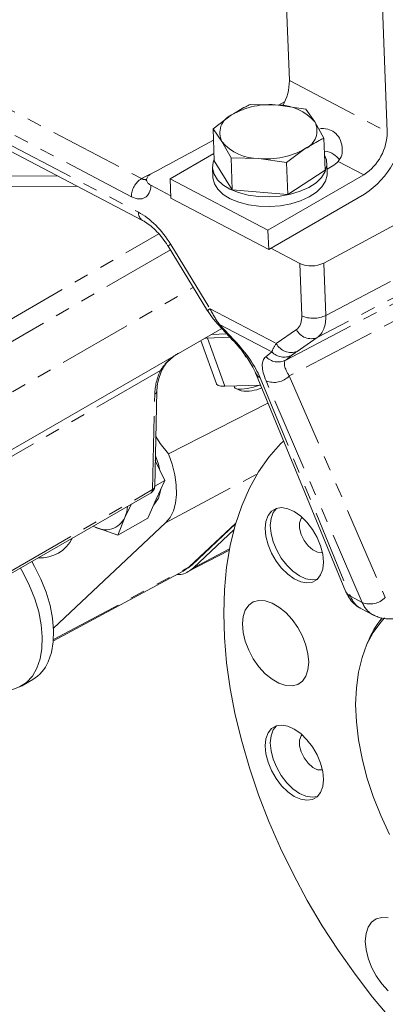
# Model space of a CAD drawing. Units: millimetres. Extents: x 11 to 1180, y 5 to 832.
# Drawn here: x 905 to 936, y 578 to 663 of the extents above; entities that cross this region are included whole.
import ezdxf

# ---------------------------------------------------------------- set-up
doc = ezdxf.new("R2010")
doc.units = ezdxf.units.MM
doc.linetypes.add('PHANTOM', pattern=[12.7, 6.35, -1.27, 1.27, -1.27, 1.27, -1.27])

msp = doc.modelspace()

# ---------------------------------------------------------------- linework, layer by layer
at = {"color": 7, "linetype": 'Continuous', "lineweight": 15}
for p, q in [((927.326056, 678.442819), (928.110527, 658.005226)), ((935.802634, 673.993091), (936.587105, 653.555498)), ((927.126862, 655.879471), (924.728051, 655.934387)), ((929.536962, 655.530643), (927.126862, 655.879471)), ((927.177271, 655.872182), (927.695847, 656.152278)), ((923.101931, 655.023495), (921.487104, 653.818692)), ((930.315314, 654.417886), (929.536962, 655.530643)), ((931.104935, 653.011206), (930.315314, 654.417886)), ((921.59353, 651.045993), (921.487104, 653.818692)), ((921.487104, 653.818692), (922.265443, 652.705931)), ((931.211362, 650.23851), (931.104935, 653.011206)), ((920.414902, 652.219605), (921.525449, 652.819447)), ((922.265443, 652.705931), (923.055065, 651.29925)), ((949.553667, 652.159043), (931.085406, 642.183737)), ((903.871333, 651.913399), (915.384976, 645.869381)), ((921.569531, 651.671174), (917.776757, 649.481653)), ((927.863985, 650.895512), (929.478815, 652.100313)), ((921.443592, 650.451911), (921.475612, 649.617723)), ((921.59353, 651.045993), (923.161491, 648.526554)), ((923.161491, 648.526554), (923.055065, 651.29925)), ((923.055065, 651.29925), (925.453883, 651.244341)), ((925.453883, 651.244341), (927.863985, 650.895512)), ((927.970414, 648.122812), (927.863985, 650.895512)), ((931.393307, 649.9984), (931.361288, 650.832587)), ((931.380679, 650.327664), (931.823979, 650.583576)), ((934.561838, 649.828322), (926.253335, 645.031925)), ((927.970414, 648.122812), (931.211362, 650.23851)), ((901.968106, 648.789615), (909.698431, 648.854491)), ((917.833162, 648.01213), (916.100505, 648.921678)), ((917.776757, 649.481653), (926.253335, 645.031925)), ((917.776757, 649.481653), (917.840797, 647.813277)), ((923.161491, 648.526554), (927.970414, 648.122812)), ((926.317375, 643.36355), (934.625878, 648.159946)), ((917.840797, 647.813277), (926.317375, 643.36355)), ((926.253335, 645.031925), (926.317375, 643.36355)), ((917.600251, 643.629558), (921.020201, 638.048532)), ((929.002838, 642.148678), (926.494149, 643.465599)), ((921.939492, 636.838284), (923.218076, 635.474369)), ((897.293417, 622.118137), (922.238924, 636.518872)), ((921.313651, 635.984727), (922.694693, 636.032681)), ((922.165283, 636.476363), (922.275187, 636.480178)), ((920.419182, 635.468361), (921.782332, 631.711334)), ((920.89714, 635.676853), (920.77728, 635.675086)), ((920.89714, 635.676853), (922.961076, 635.748518)), ((924.331155, 634.0333), (923.904393, 634.802579)), ((925.161413, 632.671717), (932.986787, 613.724737)), ((916.429948, 622.803389), (916.621221, 631.07175)), ((922.521888, 631.498185), (925.601929, 631.605136)), ((923.313039, 631.525656), (923.357146, 631.404089)), ((923.474515, 631.296762), (923.940045, 631.096168)), ((917.620728, 625.640875), (926.247935, 630.040999)), ((917.305741, 623.332289), (916.481889, 625.048733)), ((917.305741, 623.332289), (916.430499, 622.827022)), ((916.567937, 621.703629), (917.305741, 623.332289)), ((903.540233, 615.010265), (916.112596, 622.268136)), ((915.830133, 620.074972), (916.567937, 621.703629)), ((914.42797, 621.295625), (913.846915, 620.132817)), ((913.846915, 620.132817), (913.247405, 618.583995)), ((915.830133, 620.074972), (913.247405, 618.583995)), ((907.659516, 610.52533), (917.379904, 619.655619)), ((911.199353, 619.317189), (911.087319, 619.367106)), ((911.199353, 619.317189), (911.093388, 619.370609)), ((913.247405, 618.583995), (911.199353, 619.317189)), ((919.421595, 615.839682), (923.470129, 619.642448)), ((923.450783, 619.577477), (919.688719, 616.030948)), ((919.792113, 615.770376), (923.307358, 619.070551)), ((919.22817, 615.370948), (922.90254, 617.298446)), ((907.646026, 609.441773), (918.909734, 615.471209)), ((918.909734, 615.471209), (919.421595, 615.839682)), ((919.688719, 616.030948), (919.297101, 615.730352)), ((934.314189, 612.224578), (935.38562, 611.662137)), ((934.891771, 609.285018), (934.726298, 608.880348)), ((904.884009, 605.511497), (905.862859, 606.076575))]:
    msp.add_line(p, q, dxfattribs=at)
at = {"color": 8, "linetype": 'PHANTOM', "lineweight": 0}
for p, q in [((885.203608, 665.294763), (915.289716, 649.501243)), ((914.414981, 647.93108), (884.328873, 663.724599)), ((928.110527, 658.005226), (936.587105, 653.555498)), ((903.507859, 652.629216), (915.021503, 646.585198)), ((932.350554, 650.98912), (934.561838, 649.828322)), ((902.977425, 649.712314), (907.984261, 649.754333)), ((915.289716, 649.501243), (915.988722, 649.850439)), ((931.259614, 637.645153), (954.266625, 649.685005)), ((955.734187, 648.914615), (930.523051, 635.721316)), ((927.78934, 633.767827), (956.233026, 648.652756)), ((957.700587, 647.882367), (928.096857, 632.390372)), ((902.920903, 636.70466), (916.789545, 644.710857)), ((917.818558, 643.800977), (921.238507, 638.219953)), ((917.79249, 643.31583), (901.180921, 633.726176)), ((929.177046, 637.610094), (929.002838, 642.148678)), ((931.085406, 642.183737), (931.259614, 637.645153)), ((897.511255, 627.215425), (919.780681, 640.07129)), ((921.238507, 638.219953), (926.973098, 635.209614)), ((926.588295, 634.479706), (922.053904, 636.860006)), ((922.053904, 636.860006), (923.332488, 635.496093)), ((926.973098, 635.209614), (928.716695, 636.407696)), ((920.876912, 635.732603), (920.89714, 635.676853)), ((921.004404, 635.680578), (922.521888, 631.498185)), ((930.523051, 635.721316), (928.779454, 634.523235)), ((926.063714, 634.062352), (926.588295, 634.479706)), ((928.313913, 634.185173), (927.78934, 633.767827)), ((916.921025, 632.855557), (903.459722, 625.084512)), ((925.567899, 632.240169), (933.39327, 613.293191)), ((934.421653, 612.753347), (926.095019, 631.96346)), ((928.096857, 632.390372), (936.423483, 613.180251)), ((916.243978, 622.545294), (916.435253, 630.813653)), ((917.379904, 619.655619), (925.347089, 623.924272)), ((903.671615, 615.287424), (916.243978, 622.545294)), ((919.792113, 615.770376), (922.924609, 617.413618)), ((907.65308, 609.534355), (919.421595, 615.839682)), ((919.688719, 616.030948), (919.523956, 615.935833)), ((933.39327, 613.293191), (934.421653, 612.753347))]:
    msp.add_line(p, q, dxfattribs=at)
at = {"color": 7, "linetype": 'Continuous', "lineweight": 15, "flags": 128}
for points in [[(921.58868, 651.17231), (921.498641, 650.921295), (921.446414, 650.401025), (921.573308, 649.889472), (921.874734, 649.405122), (922.339817, 648.965494), (922.951725, 648.586462), (923.688352, 648.281733), (924.523076, 648.062323), (925.425713, 647.936148), (926.363665, 647.907785), (927.303016, 647.978256), (928.209816, 648.14501), (929.051296, 648.402017), (929.797034, 648.739993), (930.420089, 649.146724), (930.897931, 649.607502), (931.2133, 650.105686), (931.354787, 650.623258), (931.317284, 651.141518), (931.161418, 651.539748)], [(921.475612, 649.617723), (921.478432, 649.566835), (921.605327, 649.055282), (921.906753, 648.570934), (922.371836, 648.131307), (922.983744, 647.752275), (923.72037, 647.447546), (924.555094, 647.228133), (925.457735, 647.101959), (926.395684, 647.073599), (927.335034, 647.144069), (928.241837, 647.310819), (929.083314, 647.56783), (929.829053, 647.905803), (930.45211, 648.312536), (930.92995, 648.773315), (931.245319, 649.271499), (931.386806, 649.789068), (931.393307, 649.9984)], [(922.521888, 631.498185), (922.178027, 631.509649), (921.93366, 631.570482), (921.798174, 631.678343), (921.782332, 631.711334)], [(925.5989, 631.612472), (925.001866, 631.431334), (924.439222, 631.305127), (923.962341, 631.246493), (923.606598, 631.259787), (923.398366, 631.344014), (923.357146, 631.404089)], [(916.530068, 627.131183), (916.919173, 626.545185), (917.620728, 625.640875)], [(922.416105, 611.819175), (922.478998, 613.862581), (922.667368, 615.823422), (922.980295, 617.692141), (923.41626, 619.459633), (923.973136, 621.117288), (924.64821, 622.657032), (925.438192, 624.071361), (926.339236, 625.353384), (927.34695, 626.496857), (927.606301, 626.752108)], [(916.491825, 625.478106), (916.748555, 624.755293), (916.887202, 624.204296)], [(917.379904, 619.655619), (917.763522, 620.117586), (918.053521, 620.692576), (918.243274, 621.367442), (918.328442, 622.126754), (918.307079, 622.953153), (918.179669, 623.827744), (917.949129, 624.730533), (917.620728, 625.640875)], [(916.963933, 622.577763), (916.937641, 622.420188), (916.747546, 621.807315)], [(916.747546, 621.807315), (916.439023, 621.31952), (916.351734, 621.226366)], [(931.057357, 616.257077), (930.994033, 616.942634), (930.807234, 617.666929), (930.506329, 618.393637), (930.106407, 619.086324), (929.627519, 619.710254), (929.09368, 620.234139), (928.53166, 620.631713), (927.969639, 620.883034), (927.435801, 620.975506), (926.956914, 620.904488), (926.55699, 620.673542), (926.256085, 620.294251), (926.069288, 619.785628), (926.005962, 619.173185), (926.069288, 618.487628), (926.256085, 617.763336), (926.55699, 617.036625), (926.956914, 616.343937), (927.435801, 615.720008), (927.969639, 615.196122), (928.53166, 614.798549), (929.09368, 614.547228), (929.627519, 614.454756), (930.106407, 614.525773), (930.506329, 614.75672), (930.807234, 615.136014), (930.994033, 615.644633), (931.057357, 616.257077)], [(926.984537, 620.913619), (926.705097, 620.55346), (926.518299, 620.044837), (926.454974, 619.432394), (926.518299, 618.746836), (926.705097, 618.022545), (927.006002, 617.295834), (927.405925, 616.603146), (927.884812, 615.979217), (928.418651, 615.455331), (928.980671, 615.057758), (929.542691, 614.806436), (930.07653, 614.713965), (930.527794, 614.775853)], [(929.207438, 620.135252), (929.132875, 620.038597), (928.997892, 619.662476), (928.997892, 619.182423), (929.132875, 618.650457), (929.388214, 618.124221), (929.736238, 617.660747), (930.139233, 617.310259), (930.553528, 617.110733), (930.93423, 617.083793), (930.965378, 617.090083)], [(906.221768, 607.049979), (906.500282, 607.85423), (906.657029, 608.764724), (906.688818, 609.762923), (906.595002, 610.82851), (906.37749, 611.939795), (906.040713, 613.07415), (905.591522, 614.208488), (905.039067, 615.319706), (904.800437, 615.737765)], [(907.200618, 607.615058), (907.479132, 608.419308), (907.635879, 609.329802), (907.667668, 610.328001), (907.573852, 611.393588), (907.35634, 612.504873), (907.019563, 613.639228), (906.570373, 614.773566), (906.017917, 615.884784), (905.779287, 616.302843)], [(929.782744, 607.566505), (929.719886, 608.293408), (929.534057, 609.061119), (929.23338, 609.836083), (928.830994, 610.584431), (928.344489, 611.273458), (927.795124, 611.873048), (927.20691, 612.356995), (926.605557, 612.704149), (926.017342, 612.89934), (925.467979, 612.934032), (924.981473, 612.806713), (924.579089, 612.522948), (924.27841, 612.095139), (924.092582, 611.541981), (924.029723, 610.887653), (924.092582, 610.160749), (924.27841, 609.393038), (924.579089, 608.618068), (924.981473, 607.869721), (925.467979, 607.180699), (926.017342, 606.58111), (926.605557, 606.097162), (927.20691, 605.750008), (927.795124, 605.554818), (928.344489, 605.520124), (928.830994, 605.647439), (929.23338, 605.931203), (929.534057, 606.359018), (929.719886, 606.912176), (929.782744, 607.566505)], [(936.916372, 576.651747), (935.325223, 578.547262), (933.796968, 580.532261), (932.339048, 582.597072), (930.95857, 584.731634), (929.662257, 586.925553), (928.456425, 589.168136), (927.34695, 591.44846), (926.339236, 593.755412), (925.438192, 596.077761), (924.64821, 598.404182), (923.973136, 600.723346), (923.41626, 603.023962), (922.980295, 605.294808), (922.667368, 607.524825), (922.478998, 609.703153), (922.416105, 611.819175), (922.416105, 611.819175)], [(936.343454, 611.415146), (936.021471, 611.059226), (935.371992, 610.158966), (934.832124, 609.128999), (934.406907, 607.97894), (934.100313, 606.719524), (933.915204, 605.362513), (933.853309, 603.920573)], [(899.210482, 606.860903), (899.856345, 606.367311), (900.736661, 605.822406), (901.612536, 605.425107), (902.466147, 605.1835), (903.28011, 605.102509), (904.037861, 605.183778), (904.723974, 605.425648), (905.32448, 605.823203), (905.827155, 606.36835), (906.221768, 607.049979)], [(933.853309, 603.920573), (933.915204, 602.407171), (934.100313, 600.836437), (934.406907, 599.223034), (934.832124, 597.582033), (935.371992, 595.928741), (936.021471, 594.278612), (936.774498, 592.647039)], [(931.057357, 597.404292), (930.994033, 598.089852), (930.807234, 598.814144), (930.506329, 599.540855), (930.106407, 600.23354), (929.627519, 600.857473), (929.09368, 601.381355), (928.53166, 601.778928), (927.969639, 602.03025), (927.435801, 602.122724), (926.956914, 602.051703), (926.55699, 601.82076), (926.256085, 601.441466), (926.069288, 600.932847), (926.005962, 600.3204), (926.069288, 599.634846), (926.256085, 598.910548), (926.55699, 598.183843), (926.956914, 597.491152), (927.435801, 596.867226), (927.969639, 596.343338), (928.53166, 595.945764), (929.09368, 595.694443), (929.627519, 595.601974), (930.106407, 595.672989), (930.506329, 595.903939), (930.807234, 596.283226), (930.994033, 596.791851), (931.057357, 597.404292)], [(926.984537, 602.060834), (926.705097, 601.700675), (926.518299, 601.192055), (926.454974, 600.579609), (926.518299, 599.894055), (926.705097, 599.169757), (927.006002, 598.443052), (927.405925, 597.750361), (927.884812, 597.126435), (928.418651, 596.602547), (928.980671, 596.204973), (929.542691, 595.953652), (930.07653, 595.861183), (930.527794, 595.923068)], [(929.207438, 601.282468), (929.132875, 601.185812), (928.997892, 600.809691), (928.997892, 600.329638), (929.132875, 599.797669), (929.388214, 599.271439), (929.736238, 598.807963), (930.139233, 598.457471), (930.553528, 598.257951), (930.93423, 598.231012), (930.965378, 598.237298)], [(936.676907, 585.41447), (936.127542, 585.449164), (935.641036, 585.32185), (935.238651, 585.038086), (934.937974, 584.610277), (934.752146, 584.057118), (934.689287, 583.402784), (934.752146, 582.67588), (934.937974, 581.90817), (935.238651, 581.133206), (935.641036, 580.384858), (936.127542, 579.69583), (936.676907, 579.096247)]]:
    msp.add_lwpolyline(points, dxfattribs=at)
at = {"color": 8, "linetype": 'PHANTOM', "lineweight": 0, "flags": 128}
for points in [[(921.939438, 636.838338), (921.945329, 636.833901), (921.985981, 636.833541), (922.053904, 636.860006)], [(923.218076, 635.474369), (923.223924, 635.469993), (923.264565, 635.469627), (923.332488, 635.496093)], [(917.050969, 632.867173), (917.048169, 632.862557), (917.032356, 632.852591), (917.005511, 632.848064), (916.968161, 632.84906), (916.921025, 632.855557)]]:
    msp.add_lwpolyline(points, dxfattribs=at)
at = {"color": 7, "linetype": 'Continuous', "lineweight": 15}
for centre, radius, start, end in [((923.744135, 658.002951), 4.366393, 330.01141052, 0.02984277), ((926.426102, 649.283644), 6.632948, 83.93548027, 120.0768), ((927.146427, 651.71355), 4.165967, 40.47752775, 90.26908921), ((923.761228, 653.475791), 1.682278, 113.07321878, 207.23426874), ((928.819519, 653.648026), 1.682286, 293.0730696, 27.23410105), ((930.603234, 654.368802), 7.398078, 302.93872345, 0.02400438), ((932.148221, 653.55366), 4.438885, 302.93888509, 0.02372332), ((925.434327, 655.410245), 4.16595, 220.4773255, 270.268972), ((926.15465, 657.840165), 6.632946, 263.9354169, 300.07675218), ((930.694617, 652.594619), 2.306459, 299.31770831, 315.88601095), ((930.00749, 644.342189), 2.412637, 245.39169513, 296.53722189), ((924.350459, 634.447816), 3.376683, 263.0188033, 293.65535971), ((915.795117, 622.818075), 0.635, 299.99731173, 358.67478994), ((911.036456, 621.340338), 3.058887, 336.7490961, 355.45703057), ((912.151929, 620.929952), 1.873073, 239.43183705, 334.81287213), ((906.531906, 619.733028), 3.110632, 266.5146083, 333.4800489), ((942.734941, 606.12478), 8.455911, 141.26193347, 158.05408396), ((904.177499, 608.892902), 3.282093, 300.89734295, 337.08667092)]:
    msp.add_arc(centre, radius, start, end, dxfattribs=at)
at = {"color": 8, "linetype": 'PHANTOM', "lineweight": 0}
for centre, radius, start, end in [((916.253313, 647.935687), 1.838338, 121.6122012, 180.14359019), ((915.814469, 646.537129), 0.794421, 176.53102114, 236.86211804), ((918.122433, 643.189266), 0.68303, 116.41647703, 139.86315299), ((921.542353, 637.608282), 0.682981, 116.41582619, 139.86429769), ((930.181698, 639.803629), 2.412659, 245.39194694, 296.53697008), ((929.99832, 637.060472), 1.438291, 206.99131153, 291.39706659), ((928.254721, 635.862386), 1.438287, 206.99124054, 291.3972219), ((927.647559, 635.483434), 1.459284, 223.45796296, 297.16991942), ((927.122979, 635.066104), 1.459301, 223.4585954, 297.16986463), ((925.958337, 633.015278), 0.867891, 203.64377752, 243.26466365), ((926.77459, 633.683754), 1.849656, 248.44439195, 315.63271238), ((916.29972, 631.107414), 0.323519, 294.76740626, 353.5890864), ((915.93826, 622.520495), 0.306722, 304.6375339, 4.63747331), ((916.108562, 622.838916), 0.323343, 294.75870355, 353.69198059), ((933.783276, 614.067757), 0.867213, 203.29986158, 243.27400993), ((935.101231, 614.473607), 1.849627, 248.44380777, 315.63296212)]:
    msp.add_arc(centre, radius, start, end, dxfattribs=at)
at = {"color": 7, "linetype": 'Continuous', "lineweight": 15}
msp.add_ellipse((919.563315, 652.700646), major_axis=(26.22092, 14.146315), ratio=0.027785499, start_param=4.566162637, end_param=4.729879325, dxfattribs=at)
at = {"color": 8, "linetype": 'PHANTOM', "lineweight": 0}
for centre, major_axis, ratio, start_param, end_param in [((914.332733, 650.018949), (-1.251625, 2.167636), 0.57668162, 2.40207217, 3.889979693), ((915.216617, 650.529204), (-0.692344, 1.048047), 0.575702848, 2.367308007, 2.907279845), ((915.195756, 641.9954), (-2.747865, 4.765188), 0.577645255, 4.758569061, 5.543462596), ((923.979723, 639.898551), (-1.416451, 4.482089), 0.672864273, 1.736328493, 2.086233931), ((927.409977, 638.538739), (-1.251658, 2.165797), 0.577117608, 3.186675792, 3.971569326), ((928.470637, 639.151045), (-1.946506, 3.495479), 0.572319296, 3.196000327, 3.980893862), ((921.681217, 634.278972), (-3.923197, 4.038084), 0.361445156, 3.878152291, 4.663045825), ((929.888739, 636.796649), (3.277165, 2.776155), 0.239960689, 2.429225662, 2.7791311), ((930.634438, 635.497965), (2.505051, 1.506691), 0.059164764, 2.368336994, 2.718242433), ((929.98332, 629.920834), (-3.971839, 4.095618), 0.351984204, 6.248591366, 7.0334849), ((930.963244, 630.924988), (3.202917, -2.813831), 0.272277152, 3.106316896, 3.891210431), ((918.2313, 631.850488), (0.98449, 2.855796), 0.526473263, 1.396729474, 2.115634328), ((936.57858, 616.682944), (2.232626, 4.47463), 0.588653095, 2.670192658, 3.129468716), ((937.76917, 616.057951), (2.419952, 4.376202), 0.616863533, 2.695719325, 3.155223081)]:
    msp.add_ellipse(centre, major_axis=major_axis, ratio=ratio, start_param=start_param, end_param=end_param, dxfattribs=at)
at = {"color": 7, "linetype": 'Continuous', "lineweight": 15}
for points, knots in [([(924.728051, 655.934387), (924.591937, 655.868095), (924.051098, 655.604692), (923.508198, 655.272261), (923.101931, 655.023495)], [0, 0, 0, 0, 0.251673975, 1, 1, 1, 1]), ([(929.478815, 652.100313), (929.885081, 652.34908), (930.42798, 652.681512), (930.96882, 652.944914), (931.104935, 653.011206)], [0, 0, 0, 0, 0.74832607, 1, 1, 1, 1]), ([(932.350554, 650.98912), (932.466078, 651.162797), (932.696352, 651.508987), (932.716995, 652.253039), (932.503972, 652.968526), (932.054421, 653.555637), (931.42192, 653.831347), (930.941251, 653.863594), (930.665001, 653.798309), (930.663322, 653.797912)], [0, 0, 0, 0, 0.166586895, 0.3320576899, 0.5222108933, 0.6760488083, 0.8309668692, 0.9989728142, 1, 1, 1, 1]), ([(931.148677, 651.871612), (931.150282, 651.871607), (931.468574, 651.870654), (931.968781, 651.65627), (932.291459, 651.314438), (932.4395, 651.15761)], [0, 0, 0, 0, 0.0027355, 0.542466357, 1, 1, 1, 1]), ([(916.131641, 649.918658), (916.038559, 649.858608), (915.852421, 649.738522), (915.724062, 649.509416), (915.72979, 649.275906), (915.862331, 649.069224), (916.02741, 648.96696), (916.100505, 648.921678)], [0, 0, 0, 0, 0.206922856, 0.413792184, 0.62227652, 0.83274956, 1, 1, 1, 1]), ([(915.735252, 649.479994), (915.732615, 649.4435), (915.725371, 649.343237), (915.717812, 649.329614), (915.713004, 649.32095)], [0, 0, 0, 0, 0.363992722, 1, 1, 1, 1]), ([(915.384976, 645.869381), (915.465979, 645.824383), (915.702438, 645.693027), (916.126269, 645.383624), (916.635561, 644.910286), (917.12135, 644.345232), (917.434411, 643.897863), (917.58391, 643.655995), (917.600251, 643.629558)], [0, 0, 0, 0, 0.1113372186, 0.3250115766, 0.541845108, 0.7620220229, 0.9739876901, 1, 1, 1, 1]), ([(921.020201, 638.048532), (921.088511, 637.940797), (921.325779, 637.56659), (921.639464, 637.16415), (921.895942, 636.885584), (921.939492, 636.838284)], [0, 0, 0, 0, 0.251301007, 0.872872093, 1, 1, 1, 1]), ([(923.218076, 635.474369), (923.317902, 635.365816), (923.610751, 635.047364), (924.054159, 634.507136), (924.510274, 633.874607), (924.86504, 633.295059), (925.063843, 632.901805), (925.143259, 632.714527), (925.161413, 632.671717)], [0, 0, 0, 0, 0.109403713, 0.320945557, 0.534711521, 0.749004778, 0.942624419, 1, 1, 1, 1]), ([(917.064034, 632.86217), (917.082979, 632.913787), (917.171851, 633.155927), (917.477316, 633.548045), (917.883249, 633.957164), (918.194914, 634.172855), (918.315343, 634.256199)], [0, 0, 0, 0, 0.086959119, 0.407931051, 0.77122177, 1, 1, 1, 1]), ([(916.621221, 631.07175), (916.626141, 631.17396), (916.640382, 631.469776), (916.737069, 632.000323), (916.896054, 632.510294), (917.019945, 632.795696), (917.050866, 632.866929)], [0, 0, 0, 0, 0.188608302, 0.545865504, 0.886654958, 1, 1, 1, 1]), ([(918.329933, 615.160841), (918.501929, 615.167047), (919.077366, 615.187813), (919.497533, 615.530275), (919.792113, 615.770376)], [0, 0, 0, 0, 0.298896649, 1, 1, 1, 1]), ([(932.986787, 613.724737), (933.053334, 613.579881), (933.21002, 613.23882), (933.565425, 612.778751), (933.946917, 612.420239), (934.220005, 612.292188), (934.304616, 612.252514)], [0, 0, 0, 0, 0.234776775, 0.552781093, 0.861436963, 1, 1, 1, 1]), ([(935.393011, 611.677895), (935.530045, 611.606343), (935.863458, 611.432254), (936.458849, 611.321727), (937.133159, 611.324567), (937.810896, 611.460966), (938.245263, 611.653692), (938.462132, 611.749915)], [0, 0, 0, 0, 0.146721751, 0.356983607, 0.567602424, 0.784115076, 1, 1, 1, 1])]:
    msp.add_open_spline(points, degree=3, knots=knots, dxfattribs=at)
at = {"color": 8, "linetype": 'PHANTOM', "lineweight": 0}
msp.add_open_spline([(916.921025, 632.855557), (917.1232, 633.146742), (917.543763, 633.752463), (918.164543, 634.154367), (918.486899, 634.363067)], degree=3, knots=[0, 0, 0, 0, 0.480724322, 1, 1, 1, 1], dxfattribs=at)

doc.saveas('drawing.dxf')
